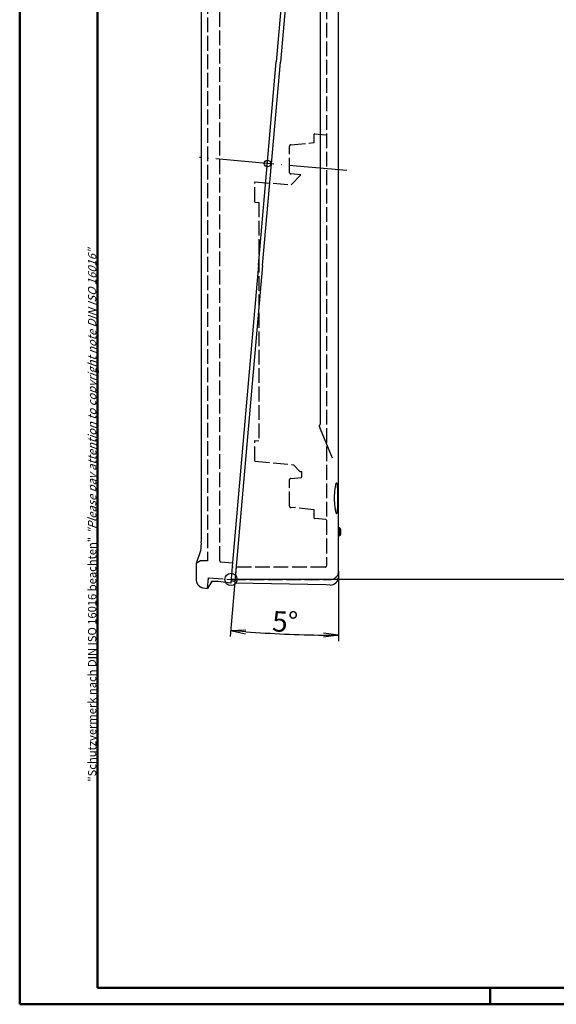
# Model space of a CAD drawing. Units: millimetres. Extents: x 1 to 1683, y 1 to 419.
# Drawn here: x 1 to 132, y 1 to 242 of the extents above; entities that cross this region are included whole.
import ezdxf

# ---------------------------------------------------------------- set-up
doc = ezdxf.new("R2010")
doc.units = ezdxf.units.MM
doc.linetypes.add('ACAD_ISO02W100', pattern=[15, 12, -3])
doc.linetypes.add('ACAD_ISO04W100', pattern=[30, 24, -3, 0, -3])
doc.styles.get("Standard").update_dxf_attribs({"font": 'isocp.shx', "width": 1.2})
doc.dimstyles.new('phoenix', dxfattribs={"dimtxt": 2.5, "dimasz": 3.72, "dimexe": 1.5, "dimexo": 0, "dimgap": 0.5, "dimtad": 1, "dimdec": 6, "dimdsep": 46, "dimtxsty": 'Standard', "dimblk": '_OPEN15', "dimcen": 0, "dimclrd": 1, "dimclre": 1, "dimclrt": 5, "dimadec": 4, "dimazin": 2, "dimtfac": 0.666667, "dimtdec": 6, "dimtmove": 0, "dimatfit": 0, "dimldrblk": '_OPEN15', "dimfxl": 1, "dimtolj": 1, "dimlwd": 25, "dimlwe": 25, "dimarcsym": 0})

# ---------------------------------------------------------------- blocks, each defined once
blk = doc.blocks.new('_OPEN15', base_point=(1, 0))
at = {"color": 0, "linetype": 'ByBlock'}
for p, q in [((1, 0), (0, 0.132)), ((0, 0), (1, 0)), ((1, 0), (0, -0.132))]:
    blk.add_line(p, q, dxfattribs=at)
blk = doc.blocks.new('*D5')
at = {"color": 1, "linetype": 'Continuous', "lineweight": 25}
for p, q in [((45.39, 300.72), (45.39, 325.62)), ((70.06, 303.89), (71.86, 324.46))]:
    blk.add_line(p, q, dxfattribs=at)
blk.add_arc((45.39, 21.91), 302.21, 85.7053, 89.2947, dxfattribs=at)
at = {"color": 1, "linetype": 'Continuous', "lineweight": 25, "xscale": 3.72, "yscale": 3.72, "zscale": 3.72}
for p, rotation in [((45.39, 324.12), 179.6473578127172), ((71.73, 322.97), 355.3526419223757)]:
    blk.add_blockref('_OPEN15', p, dxfattribs=dict(at, rotation=rotation))
at = {"color": 5, "linetype": 'Continuous', "lineweight": 18, "insert": (58.7, 326.83), "char_height": 5, "attachment_point": 5, "rotation": 357.5}
blk.add_mtext('\\A1;5°', dxfattribs=at)
blk = doc.blocks.new('*D6')
at = {"color": 1, "linetype": 'Continuous', "lineweight": 25}
for p, q in [((54, 108.91), (52.42, 90.84)), ((78.95, 106.81), (78.95, 89.68))]:
    blk.add_line(p, q, dxfattribs=at)
blk.add_arc((78.95, 394.06), 302.88, 265.7037, 269.2963, dxfattribs=at)
at = {"color": 1, "linetype": 'Continuous', "lineweight": 25, "xscale": 3.72, "yscale": 3.72, "zscale": 3.72}
for p, rotation in [((52.55, 92.34), 175.3518624280182), ((78.95, 91.18), 359.6481373070749)]:
    blk.add_blockref('_OPEN15', p, dxfattribs=dict(at, rotation=rotation))
at = {"color": 5, "linetype": 'Continuous', "lineweight": 18, "insert": (65.87, 94.47), "char_height": 5, "attachment_point": 5, "rotation": 357.5}
blk.add_mtext('\\A1;5°', dxfattribs=at)

msp = doc.modelspace()

# ---------------------------------------------------------------- linework, layer by layer
at = {"color": 1, "linetype": 'Continuous', "lineweight": 50}
for p, q in [((1, 1), (1, 419)), ((116, 5), (116, 1)), ((593, 1), (1, 1))]:
    msp.add_line(p, q, dxfattribs=at)
at = {"color": 3, "linetype": 'Continuous', "lineweight": 50}
for p, q in [((20, 5), (20, 415)), ((589, 5), (20, 5))]:
    msp.add_line(p, q, dxfattribs=at)
at = {"color": 5, "linetype": 'ACAD_ISO02W100', "ltscale": 0.3}
for p, q in [((46.9110144, 305.0755141), (46.9110135, 109.3306458)), ((49.9110135, 109.3406806), (49.9110144, 305.4923298)), ((75.9505524, 303.7647076), (75.9505515, 108.1140665)), ((72.950552, 211.6223257), (72.950552, 213.5538514)), ((73.0583979, 213.6535432), (75.8427061, 213.4344134)), ((66.9505519, 204.1705944), (66.950552, 210.681257)), ((67.2217982, 210.9798759), (72.8601365, 211.5227861)), ((69.71912, 203.6315108), (67.2217982, 203.8719755)), ((69.71912, 203.6315108), (67.3164833, 201.2288741)), ((58.4505519, 196.9973396), (58.4505519, 201.9266381)), ((58.4505519, 201.9266381), (67.3164833, 201.2288741)), ((58.4505519, 196.9973396), (59.4505519, 196.9010505)), ((59.4505519, 196.9010505), (59.4505518, 138.6555341)), ((58.4505518, 138.7342358), (59.4505518, 138.6555341)), ((58.4505518, 133.7083686), (58.4505518, 138.7342358)), ((58.4505518, 133.7083686), (67.8899059, 132.7994621)), ((67.8899059, 132.7994621), (69.4934125, 131.1959555)), ((69.4934125, 131.1959555), (69.9505518, 131.1688545)), ((69.9505518, 129.8334586), (69.9505518, 131.1688545)), ((66.9505518, 122.6705944), (66.9505518, 129.181257)), ((67.221798, 129.4798759), (69.8601363, 129.733919)), ((72.8601363, 121.8290653), (67.221798, 122.3719755)), ((72.9505517, 119.8056265), (72.9505518, 121.7295257)), ((75.8601363, 119.4346317), (73.0409672, 119.7060868)), ((45.1610135, 109.3306458), (44.1110135, 108.724428)), ((46.9110135, 109.3306458), (45.1610135, 109.3306458)), ((52.9871693, 108.7719797), (50.1822598, 109.0420618)), ((75.6505515, 107.8140665), (52.9033627, 107.8140666)), ((46.9254809, 102.591985), (47.1534589, 105.1977856)), ((47.1534589, 105.1977856), (52.640897, 104.8140665)), ((52.640897, 104.8140665), (76.9505517, 104.8140665))]:
    msp.add_line(p, q, dxfattribs=at)
for p, q in [((70.0581922, 303.8946564), (63.7022905, 231.2463699)), ((71.0507142, 303.7655215), (64.6984852, 231.1592142)), ((45.387828, 300.7168435), (45.3878275, 113.9577798)), ((78.9505517, 117.4259257), (78.9505522, 295.4259257)), ((59.3592754, 181.6054816), (63.7022905, 231.2463699)), ((60.3554701, 181.5183258), (64.6984852, 231.1592142)), ((59.3592754, 181.6054816), (53.0033738, 108.957195)), ((60.3554701, 181.5183258), (54.0032412, 108.9120185)), ((78.9471639, 115.4259257), (78.9471639, 117.4259257)), ((79.0475895, 117.4157266), (78.9505517, 117.4259257)), ((79.0475895, 117.4157266), (79.0475895, 115.4361248)), ((79.4505517, 115.8836596), (79.4505517, 116.9681918)), ((79.0475895, 115.4361248), (78.9505517, 115.4259257)), ((78.9505517, 106.8140665), (78.9505517, 115.4259257)), ((45.1614645, 111.8147503), (44.1117019, 108.7241942)), ((45.2099166, 111.931237), (45.1610155, 111.8149027)), ((45.2323889, 111.9826031), (45.2097655, 111.9313035)), ((44.1110138, 108.724428), (44.1110137, 104.726106)), ((53.0033738, 108.957195), (52.830628, 106.9827021)), ((54.0032412, 108.9120185), (53.8304717, 106.937255)), ((52.830628, 106.9827021), (52.5617389, 103.9092852)), ((53.8304717, 106.937255), (53.5646971, 103.8994368)), ((53.8304851, 106.9372544), (53.8304717, 106.937255)), ((78.933272, 106.5499643), (78.9219439, 105.3360285)), ((78.9354773, 106.8140633), (78.9220569, 105.3360275)), ((78.9505517, 106.8140665), (78.9351301, 106.8140665)), ((47.8408318, 104.2326315), (46.9256948, 102.5918657)), ((52.5617868, 103.9097099), (49.4814006, 104.2573747)), ((53.6021506, 104.3275459), (52.6043298, 104.3961158)), ((53.6021506, 104.3275459), (52.6043298, 104.3961158)), ((53.6021463, 104.327483), (53.5646971, 103.8994368)), ((75.8978687, 103.4872236), (53.5652739, 103.9286214)), ((76.8404159, 103.4270847), (75.8972478, 103.4557724)), ((45.8326675, 102.7455699), (46.9254809, 102.591985))]:
    msp.add_line(p, q)
at = {"color": 7}
for p, q in [((74.4505521, 267.7496633), (74.450552, 231.101864)), ((74.450552, 231.101864), (74.4505519, 180.016062)), ((74.4505519, 180.016062), (74.4505518, 143.3494707)), ((74.4505354, 141.7639376), (74.300354, 142.1358691)), ((74.5423895, 141.5367651), (74.4505457, 141.7639418)), ((77.4570598, 134.4226021), (74.539236, 141.5354715))]:
    msp.add_line(p, q, dxfattribs=at)
at = {"color": 1, "linetype": 'ACAD_ISO04W100', "lineweight": 25, "ltscale": 0.592818}
msp.add_line((80.9429413, 204.7275819), (44.9186246, 207.8793013), dxfattribs=at)
at = {"color": 1, "linetype": 'Continuous', "lineweight": 25}
msp.add_line((433.9505519, 104.8140662), (52.6408969, 104.8140662), dxfattribs=at)
for centre, radius in [((61.530783, 206.4259257), 0.8), ((52.6408969, 104.8140662), 1.5), ((52.6408969, 104.8140662), 1.5)]:
    msp.add_circle(centre, radius, dxfattribs=at)
at = {"color": 5, "linetype": 'ACAD_ISO02W100', "ltscale": 0.3}
for centre, radius, start, end in [((73.050552, 213.5538514), 0.1, 85.499999868, 179.999999868), ((75.850552, 213.5341051), 0.1, 265.499999868, 359.999999868), ((67.250552, 210.681257), 0.3, 95.499999868, 179.999999868), ((72.850552, 211.6223257), 0.1, 275.499999868, 359.999999868), ((67.2505519, 204.1705944), 0.3, 179.999999868, 264.499999868), ((67.2505518, 129.181257), 0.3, 95.499999868, 179.999999868), ((69.8505518, 129.8334586), 0.1, 275.499999868, 359.999999868), ((67.2505518, 122.6705944), 0.3, 179.999999868, 264.499999868), ((72.8505518, 121.7295257), 0.1, 359.999999868, 84.499999868), ((73.0505517, 119.8056265), 0.1, 179.999999868, 264.499999868), ((75.8505517, 119.3350921), 0.1, 359.999999868, 84.499999868), ((50.2110135, 109.3406806), 0.3, 179.999999735, 264.499999735), ((75.6505515, 108.1140665), 0.3, 269.999999735, 359.999999735), ((76.9505517, 106.8140665), 2, 269.999999868, 359.999999868)]:
    msp.add_arc(centre, radius, start, end, dxfattribs=at)
for centre, radius, start, end in [((79.0005517, 116.9681918), 0.45, 359.999999868, 83.999999868), ((79.0005517, 115.8836596), 0.45, 275.999999868, 359.999999868), ((36.7367656, 113.6442025), 8.6567432, 348.933384227, 2.075906278), ((36.7437841, 113.6436507), 8.6497494, 348.928047535, 2.08124297), ((76.9505517, 106.8140665), 2, 352.411929578, 359.999999868), ((48.4724533, 96.4845878), 7.8374853, 82.604007881, 92.450996666), ((48.4723766, 96.4828106), 7.8392576, 82.605123746, 92.449880802), ((76.9417875, 105.4055622), 1.9811428, 267.06693171, 357.988696032)]:
    msp.add_arc(centre, radius, start, end)
at = {"color": 7, "extrusion": (0, 0, -1)}
msp.add_ellipse((75.1663958, 142.4894291), major_axis=(0.073964, -0.9972609), ratio=0.9293270694, start_param=1.2781048658, end_param=1.6098044212, dxfattribs=at)
at = {"color": 7}
msp.add_open_spline([(74.4505518, 143.3494701), (74.4505518, 143.2940663), (74.4498581, 143.239504), (74.4459169, 143.1010608), (74.4413948, 143.0192203), (74.4226167, 142.8203964), (74.4042993, 142.7114784), (74.3434906, 142.5322765), (74.2977522, 142.4696429), (74.2374348, 142.459636)], degree=3, knots=[-1.8455914642, -1.8455914642, -1.8455914642, -1.8455914642, -1.6148925311, -1.6148925311, -1.2457742383, -1.2457742383, -0.6551849698, -0.6551849698, 0, 0, 0, 0], dxfattribs=at)
for points, degree, knots in [([(77.8762627, 124.687446), (77.8762627, 124.9212239), (77.8802126, 125.1629234), (77.8967445, 125.6433327), (77.9093212, 125.8820462), (77.9421074, 126.3392819), (77.9623353, 126.5581881), (78.0081307, 126.9622953), (78.0336871, 127.1474868), (78.0869015, 127.4751112), (78.1163804, 127.6285077), (78.1785108, 127.897783), (78.2111485, 128.0136821), (78.2767235, 128.1986151), (78.3097042, 128.2677966), (78.3733829, 128.3568728), (78.4040785, 128.3767474), (78.4611523, 128.3722556), (78.4894869, 128.3475759), (78.5432828, 128.2487912), (78.5687478, 128.1747052), (78.6153477, 127.9803826), (78.6365276, 127.8599925), (78.6740081, 127.5826479), (78.6903197, 127.4256759), (78.7181255, 127.0918555), (78.7305703, 126.9035606), (78.7517808, 126.4938131), (78.7605609, 126.2723718), (78.7743567, 125.8106313), (78.7793918, 125.5699683), (78.7859504, 125.086105), (78.7874747, 124.8429007), (78.7874747, 124.3733928), (78.7859612, 124.1310369), (78.7794292, 123.6490001), (78.7744099, 123.4093152), (78.7606348, 122.9497982), (78.7518594, 122.7295966), (78.7306274, 122.3227105), (78.7181562, 122.1360388), (78.6902584, 121.8060805), (78.6739017, 121.6516875), (78.6363357, 121.3806647), (78.6151151, 121.2640186), (78.5684723, 121.078139), (78.5430029, 121.0087509), (78.4892769, 120.9198226), (78.461017, 120.9002992), (78.4038123, 120.9058074), (78.372897, 120.9314872), (78.3089024, 121.0328203), (78.2758258, 121.1084486), (78.2101859, 121.3059437), (78.1775805, 121.4279592), (78.1156095, 121.708308), (78.0862576, 121.8666584), (78.033394, 122.2020573), (78.0080084, 122.390613), (77.9624436, 122.8006748), (77.9422749, 123.0221711), (77.9095075, 123.4839864), (77.8968927, 123.7246677), (77.8802669, 124.20868), (77.8762627, 124.452016), (77.8762627, 124.687446)], 3, [0, 0, 0, 0, 0.7013337752, 0.7013337752, 1.4026675503, 1.4026675503, 2.1040013255, 2.1040013255, 2.8053351006, 2.8053351006, 3.509123392, 3.509123392, 4.2129116835, 4.2129116835, 4.9166999749, 4.9166999749, 5.6204882663, 5.6204882663, 6.3268228155, 6.3268228155, 7.0331573647, 7.0331573647, 7.7394919138, 7.7394919138, 8.445826463, 8.445826463, 9.1513711536, 9.1513711536, 9.8569158442, 9.8569158442, 10.5624605347, 10.5624605347, 11.2680052253, 11.2680052253, 11.9709843796, 11.9709843796, 12.6739635339, 12.6739635339, 13.3769426882, 13.3769426882, 14.0799218424, 14.0799218424, 14.7829301739, 14.7829301739, 15.4859385054, 15.4859385054, 16.1889468368, 16.1889468368, 16.8919551683, 16.8919551683, 17.602334983, 17.602334983, 18.3127147977, 18.3127147977, 19.0230946125, 19.0230946125, 19.7334744272, 19.7334744272, 20.4397645361, 20.4397645361, 21.1460546451, 21.1460546451, 21.852344754, 21.852344754, 22.5586348629, 22.5586348629, 22.5586348629, 22.5586348629]), ([(44.1110137, 104.726106), (44.2161787, 104.086106), (44.5134442, 103.5228722), (44.9730534, 103.0814036), (45.5481893, 102.8069321), (45.8326675, 102.7455699)], 1, [0, 0, 0.6485828361, 1.2854495056, 1.9227367833, 2.5600090954, 2.8510299991, 2.8510299991]), ([(47.8406166, 104.2327516), (47.8586545, 104.2651812), (47.9297692, 104.2900545), (48.0765706, 104.3092902), (48.1058015, 104.3123383), (48.1372839, 104.3149031)], 3, [0, 0, 0, 0, 0.8258766778, 0.8258766778, 1.0109770499, 1.0109770499, 1.0109770499, 1.0109770499]), ([(48.1372839, 104.3149031), (48.0626988, 104.3088267), (48.0010558, 104.3000641), (47.8910888, 104.2740843), (47.8531104, 104.2552138), (47.8406166, 104.2327516)], 3, [1.7144444142, 1.7144444142, 1.7144444142, 1.7144444142, 2.1519258652, 2.1519258652, 2.7234739367, 2.7234739367, 2.7234739367, 2.7234739367])]:
    msp.add_open_spline(points, degree=degree, knots=knots)

# ---------------------------------------------------------------- texts
at = {"color": 7, "linetype": 'Continuous', "lineweight": 50, "insert": (19.7024872, 55.3935121), "char_height": 2, "attachment_point": 7, "rotation": 90}
msp.add_mtext('{\\T1.1;\\C1;"Schutzvermerk nach DIN ISO 16016 beachten" \\Q20;"Please pay attention to copyright note DIN ISO 16016"}', dxfattribs=at)

# ---------------------------------------------------------------- dimensions: what is measured, and where the dimension line sits
at = {"color": 1, "linetype": 'Continuous', "lineweight": 18}
for base, line1, line2, picture, middle in [((62.95959, 323.6066055), ((45.387828, 300.7168435), (45.3878275, 113.9577798)), ((70.0581922, 303.8946564), (63.7022905, 231.2463699)), '*D5', (58.7007612, 326.8274023)), ((61.3398628, 91.6972321), ((60.3554701, 181.5183258), (54.0032412, 108.9120185)), ((78.9505517, 106.8140665), (78.9505517, 115.4259257)), '*D6', (65.8701325, 94.4702291))]:
    dim = msp.add_angular_dim_2l(base=base, line1=line1, line2=line2, dimstyle='phoenix', override={"dimtxt": 5, "dimzin": 0, "dimsah": 1, "dimadec": 6}, dxfattribs=at)
    dim.commit()
    dim.dimension.update_dxf_attribs({"geometry": picture, "text_midpoint": middle})

doc.saveas('drawing.dxf')
